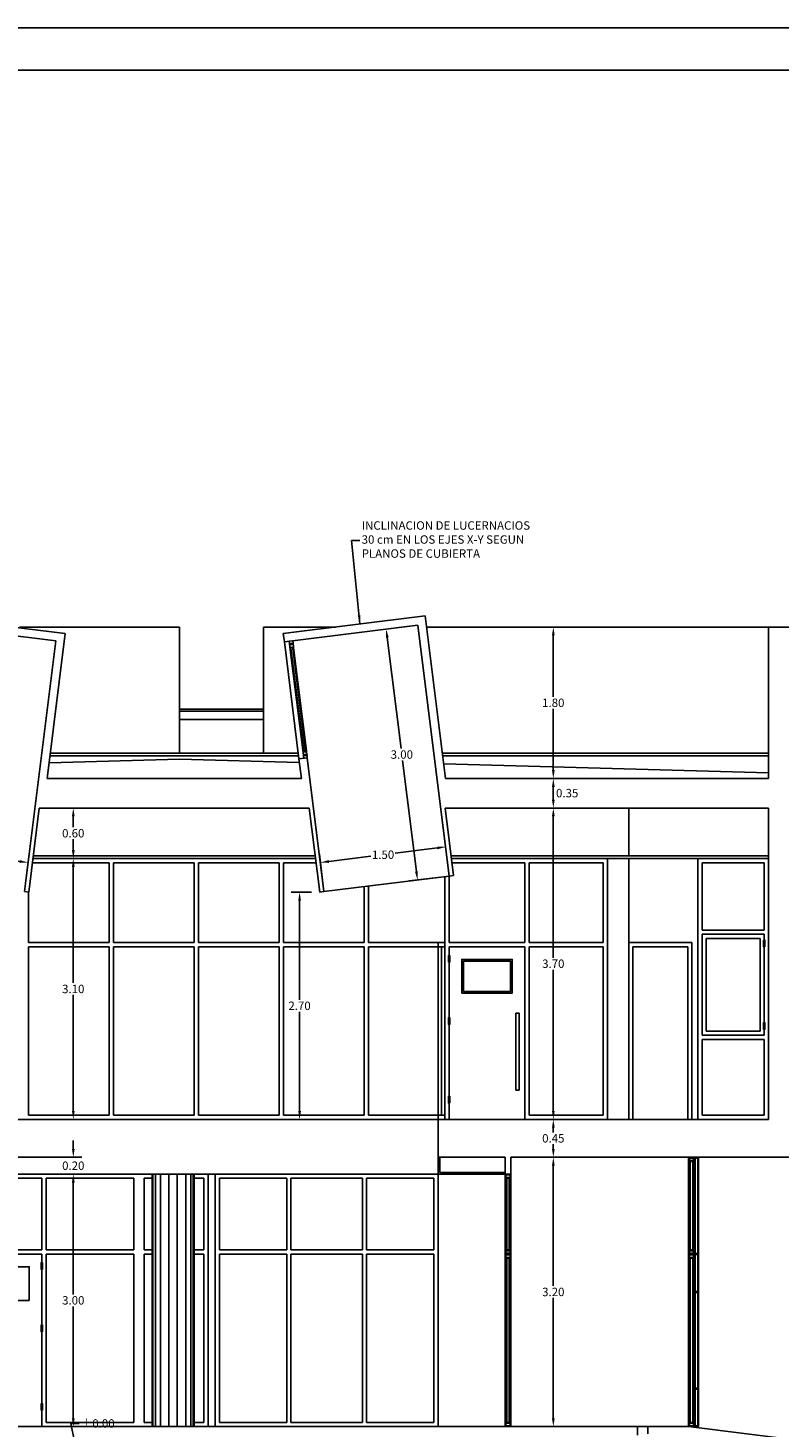
# Model space of a CAD drawing. Extents: x 47.5 to 89.5, y -3.2 to 26.5.
# Drawn here: x 65 to 73.9, y 9.9 to 26.5 of the extents above; entities that cross this region are included whole.
import ezdxf

# ---------------------------------------------------------------- set-up
doc = ezdxf.new("R2010")
doc.units = 0
doc.header["$PDMODE"] = 3
doc.linetypes.add('LÍNEAS_OCULTAS2', pattern=[4.7625, 3.175, -1.5875])
doc.layers.get('DEFPOINTS').update_dxf_attribs({"linetype": 'CONTINUOUS'})
for name, color, linetype in [('CARPINTERIA', 7, 'CONTINUOUS'), ('COTAS', 52, 'CONTINUOUS'), ('DIBUJO', 2, 'CONTINUOUS'), ('FORMATO', 2, 'CONTINUOUS'), ('MUROS', 150, 'CONTINUOUS'), ('TEXTOS', 231, 'CONTINUOUS')]:
    doc.layers.add(name, color=color, linetype=linetype)
doc.styles.add('ARIAL', font='ARIAL.TTF')
doc.dimstyles.new('MICHEL50', dxfattribs={"dimtxt": 0.1, "dimasz": 0.1, "dimexe": 0.1, "dimexo": 0.1, "dimgap": 0.02, "dimtad": 0, "dimtih": 1, "dimtoh": 1, "dimzin": 0, "dimdsep": 46, "dimtxsty": 'ARIAL', "dimcen": 0.09, "dimclrd": 1, "dimclre": 1, "dimclrt": 256, "dimadec": 0, "dimazin": 0, "dimtfac": 1, "dimtofl": 0, "dimtmove": 1, "dimatfit": 3, "dimfxl": 0, "dimtolj": 1, "dimtzin": 0, "dimarcsym": 0})

# ---------------------------------------------------------------- blocks, each defined once
blk = doc.blocks.new('A1 50')
at = {"layer": 'FORMATO', "color": 2}
blk.add_lwpolyline([(0.5, -0.5), (-41.5, -0.5), (-41.5, 29.2), (0.5, 29.2)], close=True, dxfattribs=at)
at = {"layer": 'FORMATO', "color": 150}
blk.add_lwpolyline([(0, 0), (0, 28.7), (-40.5, 28.7), (-40.5, 0)], close=True, dxfattribs=at)
blk = doc.blocks.new('*D7')
at = {"layer": 'COTAS', "color": 1, "lineweight": -2}
for p, q in [((69.495, 19.433), (69.117, 19.386)), ((69.229, 19.299), (69.393, 17.98)), ((69.576, 16.518), (69.411, 17.838)), ((69.867, 16.454), (69.489, 16.407))]:
    blk.add_line(p, q, dxfattribs=at)
at = {"layer": 'COTAS', "color": 1}
for points in [[(69.246, 19.301), (69.212, 19.297), (69.217, 19.399)], [(69.592, 16.52), (69.559, 16.516), (69.588, 16.419)]]:
    blk.add_solid(points, dxfattribs=at)
at = {"layer": 'DEFPOINTS', "color": 0}
for p in [(69.217, 19.399), (69.594, 19.446), (69.966, 16.466)]:
    blk.add_point(p, dxfattribs=at)
at = {"layer": 'COTAS', "insert": (69.402, 17.909), "char_height": 0.1, "attachment_point": 5, "style": 'ARIAL'}
blk.add_mtext('\\A1;3.00', dxfattribs=at)
blk = doc.blocks.new('*D8')
at = {"layer": 'COTAS', "color": 1, "lineweight": -2}
for p, q in [((69.954, 16.565), (69.91, 16.911)), ((68.465, 16.38), (68.422, 16.726)), ((68.534, 16.639), (69.034, 16.701)), ((69.824, 16.8), (69.324, 16.737))]:
    blk.add_line(p, q, dxfattribs=at)
at = {"layer": 'COTAS', "color": 1}
for points in [[(69.822, 16.816), (69.826, 16.783), (69.923, 16.812)], [(68.531, 16.655), (68.536, 16.622), (68.434, 16.626)]]:
    blk.add_solid(points, dxfattribs=at)
at = {"layer": 'DEFPOINTS', "color": 0}
for p in [(68.434, 16.626), (69.966, 16.466), (68.477, 16.281)]:
    blk.add_point(p, dxfattribs=at)
at = {"layer": 'COTAS', "insert": (69.179, 16.719), "char_height": 0.1, "attachment_point": 5, "style": 'ARIAL'}
blk.add_mtext('\\A1;1.50', dxfattribs=at)
blk = doc.blocks.new('*D10')
at = {"layer": 'COTAS', "color": 1, "lineweight": -2}
for p, q in [((63.442, 16.565), (63.485, 16.911)), ((63.572, 16.799), (64.072, 16.737)), ((64.862, 16.638), (64.362, 16.701)), ((64.93, 16.38), (64.973, 16.725))]:
    blk.add_line(p, q, dxfattribs=at)
at = {"layer": 'COTAS', "color": 1}
for points in [[(63.574, 16.816), (63.57, 16.783), (63.473, 16.812)], [(64.864, 16.655), (64.86, 16.622), (64.961, 16.626)]]:
    blk.add_solid(points, dxfattribs=at)
at = {"layer": 'DEFPOINTS', "color": 0}
for p in [(64.961, 16.626), (63.429, 16.466), (64.918, 16.281)]:
    blk.add_point(p, dxfattribs=at)
at = {"layer": 'COTAS', "insert": (64.217, 16.719), "char_height": 0.1, "attachment_point": 5, "style": 'ARIAL'}
blk.add_mtext('\\A1;1.50', dxfattribs=at)
blk = doc.blocks.new('*D11')
at = {"layer": 'COTAS', "color": 1, "lineweight": -2}
for p, q in [((70.799, 13.124), (71.302, 13.124)), ((71.202, 13.024), (71.202, 11.595)), ((71.202, 10.024), (71.202, 11.453)), ((70.799, 9.924), (71.302, 9.924))]:
    blk.add_line(p, q, dxfattribs=at)
at = {"layer": 'COTAS', "color": 1}
for points in [[(71.186, 13.024), (71.219, 13.024), (71.202, 13.124)], [(71.186, 10.024), (71.219, 10.024), (71.202, 9.924)]]:
    blk.add_solid(points, dxfattribs=at)
at = {"layer": 'DEFPOINTS', "color": 0}
for p in [(70.699, 13.124), (71.202, 13.124), (70.699, 9.924)]:
    blk.add_point(p, dxfattribs=at)
at = {"layer": 'COTAS', "insert": (71.202, 11.524), "char_height": 0.1, "attachment_point": 5, "style": 'ARIAL'}
blk.add_mtext('\\A1;3.20', dxfattribs=at)
blk = doc.blocks.new('*D12')
at = {"layer": 'COTAS', "color": 1, "lineweight": -2}
for p, q in [((71.202, 13.474), (71.202, 13.42)), ((71.202, 13.224), (71.202, 13.278)), ((70.799, 13.124), (71.302, 13.124))]:
    blk.add_line(p, q, dxfattribs=at)
at = {"layer": 'COTAS', "color": 1}
for points in [[(71.186, 13.474), (71.219, 13.474), (71.202, 13.574)], [(71.186, 13.224), (71.219, 13.224), (71.202, 13.124)]]:
    blk.add_solid(points, dxfattribs=at)
at = {"layer": 'DEFPOINTS', "color": 0}
for p in [(71.202, 13.574), (71.202, 13.574), (70.699, 13.124)]:
    blk.add_point(p, dxfattribs=at)
at = {"layer": 'COTAS', "insert": (71.202, 13.349), "char_height": 0.1, "attachment_point": 5, "style": 'ARIAL'}
blk.add_mtext('\\A1;0.45', dxfattribs=at)
blk = doc.blocks.new('*D13')
at = {"layer": 'COTAS', "color": 1, "lineweight": -2}
for p, q in [((71.202, 17.174), (71.202, 15.495)), ((71.202, 13.674), (71.202, 15.353))]:
    blk.add_line(p, q, dxfattribs=at)
at = {"layer": 'COTAS', "color": 1}
for points in [[(71.186, 17.174), (71.219, 17.174), (71.202, 17.274)], [(71.186, 13.674), (71.219, 13.674), (71.202, 13.574)]]:
    blk.add_solid(points, dxfattribs=at)
at = {"layer": 'DEFPOINTS', "color": 0}
for p in [(71.202, 17.274), (71.202, 17.274), (71.202, 13.574)]:
    blk.add_point(p, dxfattribs=at)
at = {"layer": 'COTAS', "insert": (71.202, 15.424), "char_height": 0.1, "attachment_point": 5, "style": 'ARIAL'}
blk.add_mtext('\\A1;3.70', dxfattribs=at)
blk = doc.blocks.new('*D14')
at = {"layer": 'COTAS', "color": 1, "lineweight": -2}
blk.add_line((71.202, 17.374), (71.202, 17.524), dxfattribs=at)
at = {"layer": 'COTAS', "color": 1}
for points in [[(71.186, 17.524), (71.219, 17.524), (71.202, 17.624)], [(71.186, 17.374), (71.219, 17.374), (71.202, 17.274)]]:
    blk.add_solid(points, dxfattribs=at)
at = {"layer": 'DEFPOINTS', "color": 0}
for p in [(71.202, 17.624), (71.202, 17.624), (71.202, 17.274)]:
    blk.add_point(p, dxfattribs=at)
at = {"layer": 'COTAS', "insert": (71.367, 17.451), "char_height": 0.1, "attachment_point": 5, "style": 'ARIAL'}
blk.add_mtext('\\A1;0.35', dxfattribs=at)
blk = doc.blocks.new('*D15')
at = {"layer": 'COTAS', "color": 1, "lineweight": -2}
for p, q in [((71.202, 19.324), (71.202, 18.595)), ((71.202, 17.724), (71.202, 18.453))]:
    blk.add_line(p, q, dxfattribs=at)
at = {"layer": 'COTAS', "color": 1}
for points in [[(71.186, 19.324), (71.219, 19.324), (71.202, 19.424)], [(71.186, 17.724), (71.219, 17.724), (71.202, 17.624)]]:
    blk.add_solid(points, dxfattribs=at)
at = {"layer": 'DEFPOINTS', "color": 0}
for p in [(71.202, 19.424), (71.202, 19.424), (71.202, 17.624)]:
    blk.add_point(p, dxfattribs=at)
at = {"layer": 'COTAS', "insert": (71.202, 18.524), "char_height": 0.1, "attachment_point": 5, "style": 'ARIAL'}
blk.add_mtext('\\A1;1.80', dxfattribs=at)
blk = doc.blocks.new('*D16')
at = {"layer": 'COTAS', "color": 1, "lineweight": -2}
for p, q in [((65.224, 12.924), (65.598, 12.924)), ((65.498, 12.824), (65.498, 11.495)), ((65.498, 10.024), (65.498, 11.353)), ((65.224, 9.924), (65.598, 9.924))]:
    blk.add_line(p, q, dxfattribs=at)
at = {"layer": 'COTAS', "color": 1}
for points in [[(65.482, 12.824), (65.515, 12.824), (65.498, 12.924)], [(65.482, 10.024), (65.515, 10.024), (65.498, 9.924)]]:
    blk.add_solid(points, dxfattribs=at)
at = {"layer": 'DEFPOINTS', "color": 0}
for p in [(65.124, 12.924), (65.498, 12.924), (65.124, 9.924)]:
    blk.add_point(p, dxfattribs=at)
at = {"layer": 'COTAS', "insert": (65.498, 11.424), "char_height": 0.1, "attachment_point": 5, "style": 'ARIAL'}
blk.add_mtext('\\A1;3.00', dxfattribs=at)
blk = doc.blocks.new('*D17')
at = {"layer": 'COTAS', "color": 1, "lineweight": -2}
for p, q in [((65.498, 13.224), (65.498, 13.324)), ((64.284, 13.124), (65.598, 13.124)), ((65.224, 12.924), (65.598, 12.924)), ((65.498, 12.824), (65.498, 12.724))]:
    blk.add_line(p, q, dxfattribs=at)
at = {"layer": 'COTAS', "color": 1}
for points in [[(65.482, 13.224), (65.515, 13.224), (65.498, 13.124)], [(65.482, 12.824), (65.515, 12.824), (65.498, 12.924)]]:
    blk.add_solid(points, dxfattribs=at)
at = {"layer": 'DEFPOINTS', "color": 0}
for p in [(64.184, 13.124), (65.498, 13.124), (65.124, 12.924)]:
    blk.add_point(p, dxfattribs=at)
at = {"layer": 'COTAS', "insert": (65.498, 13.024), "char_height": 0.1, "attachment_point": 5, "style": 'ARIAL'}
blk.add_mtext('\\A1;0.20', dxfattribs=at)
blk = doc.blocks.new('*D18')
at = {"layer": 'COTAS', "color": 1, "lineweight": -2}
for p, q in [((65.218, 16.674), (65.598, 16.674)), ((65.498, 16.574), (65.498, 15.195)), ((65.498, 13.674), (65.498, 15.053)), ((64.284, 13.574), (65.598, 13.574))]:
    blk.add_line(p, q, dxfattribs=at)
at = {"layer": 'COTAS', "color": 1}
for points in [[(65.482, 16.574), (65.515, 16.574), (65.498, 16.674)], [(65.482, 13.674), (65.515, 13.674), (65.498, 13.574)]]:
    blk.add_solid(points, dxfattribs=at)
at = {"layer": 'DEFPOINTS', "color": 0}
for p in [(65.118, 16.674), (65.498, 16.674), (64.184, 13.574)]:
    blk.add_point(p, dxfattribs=at)
at = {"layer": 'COTAS', "insert": (65.498, 15.124), "char_height": 0.1, "attachment_point": 5, "style": 'ARIAL'}
blk.add_mtext('\\A1;3.10', dxfattribs=at)
blk = doc.blocks.new('*D19')
at = {"layer": 'COTAS', "color": 1, "lineweight": -2}
for p, q in [((65.293, 17.274), (65.598, 17.274)), ((65.498, 17.174), (65.498, 17.045)), ((65.498, 16.774), (65.498, 16.903)), ((65.218, 16.674), (65.598, 16.674))]:
    blk.add_line(p, q, dxfattribs=at)
at = {"layer": 'COTAS', "color": 1}
for points in [[(65.482, 17.174), (65.515, 17.174), (65.498, 17.274)], [(65.482, 16.774), (65.515, 16.774), (65.498, 16.674)]]:
    blk.add_solid(points, dxfattribs=at)
at = {"layer": 'DEFPOINTS', "color": 0}
for p in [(65.193, 17.274), (65.498, 17.274), (65.118, 16.674)]:
    blk.add_point(p, dxfattribs=at)
at = {"layer": 'COTAS', "insert": (65.498, 16.974), "char_height": 0.1, "attachment_point": 5, "style": 'ARIAL'}
blk.add_mtext('\\A1;0.60', dxfattribs=at)
blk = doc.blocks.new('*D47')
at = {"layer": 'COTAS', "color": 1, "lineweight": -2}
for p, q in [((68.328, 16.274), (68.087, 16.274)), ((68.187, 16.174), (68.187, 14.995)), ((68.187, 13.674), (68.187, 14.853)), ((68.328, 13.574), (68.087, 13.574))]:
    blk.add_line(p, q, dxfattribs=at)
at = {"layer": 'COTAS', "color": 1}
for points in [[(68.171, 16.174), (68.204, 16.174), (68.187, 16.274)], [(68.171, 13.674), (68.204, 13.674), (68.187, 13.574)]]:
    blk.add_solid(points, dxfattribs=at)
at = {"layer": 'DEFPOINTS', "color": 0}
for p in [(68.428, 16.274), (68.187, 13.574), (68.428, 13.574)]:
    blk.add_point(p, dxfattribs=at)
at = {"layer": 'COTAS', "insert": (68.187, 14.924), "char_height": 0.1, "attachment_point": 5, "style": 'ARIAL'}
blk.add_mtext('\\A1;2.70', dxfattribs=at)

msp = doc.modelspace()

# ---------------------------------------------------------------- linework, layer by layer
at = {"layer": 'CARPINTERIA'}
for p, q in [((68.007, 19.248), (68.18, 17.858)), ((68.072, 19.185), (68.229, 17.932)), ((68.085, 19.172), (68.238, 17.948)), ((68.105, 19.174), (68.258, 17.951)), ((68.116, 19.176), (68.269, 17.952)), ((71.846, 16.674), (71.846, 13.574)), ((72.919, 16.674), (72.919, 13.574)), ((72.919, 16.674), (73.759, 16.674)), ((65.011, 16.624), (65.926, 16.624)), ((65.926, 16.624), (65.926, 15.674)), ((65.976, 16.624), (66.936, 16.624)), ((65.976, 16.624), (65.976, 15.674)), ((66.936, 16.624), (66.936, 15.674)), ((66.986, 16.624), (67.946, 16.624)), ((66.986, 16.624), (66.986, 15.674)), ((67.946, 16.624), (67.946, 15.674)), ((67.996, 16.624), (68.384, 16.624)), ((67.996, 16.624), (67.996, 15.674)), ((70.864, 16.624), (69.997, 16.624)), ((70.864, 15.674), (70.864, 16.624)), ((71.796, 16.624), (70.914, 16.624)), ((70.914, 15.674), (70.914, 16.624)), ((71.796, 16.624), (71.796, 15.674)), ((72.969, 16.624), (72.969, 15.824)), ((73.709, 16.624), (72.969, 16.624)), ((73.709, 15.824), (73.709, 16.624)), ((68.956, 16.346), (68.956, 15.674)), ((69.006, 16.352), (69.006, 15.674)), ((69.914, 16.46), (69.914, 15.674)), ((69.964, 15.674), (69.964, 16.466)), ((64.966, 16.275), (64.966, 15.674)), ((72.969, 15.824), (73.709, 15.824)), ((65.926, 15.674), (64.966, 15.674)), ((66.936, 15.674), (65.976, 15.674)), ((67.946, 15.674), (66.986, 15.674)), ((68.956, 15.674), (67.996, 15.674)), ((69.914, 15.674), (69.006, 15.674)), ((69.834, 15.674), (69.834, 13.574)), ((69.914, 15.674), (69.914, 13.574)), ((69.964, 15.674), (70.864, 15.674)), ((70.914, 15.674), (71.796, 15.674)), ((72.849, 15.674), (72.099, 15.674)), ((72.849, 15.674), (72.849, 13.574)), ((72.969, 15.774), (72.969, 14.574)), ((72.969, 15.774), (73.709, 15.774)), ((73.019, 15.724), (73.019, 14.624)), ((73.019, 15.724), (73.659, 15.724)), ((73.659, 14.624), (73.659, 15.724)), ((73.701, 15.664), (73.716, 15.664)), ((73.709, 15.704), (73.709, 15.774)), ((65.926, 15.624), (64.966, 15.624)), ((64.966, 15.624), (64.966, 13.624)), ((65.926, 15.624), (65.926, 13.624)), ((66.936, 15.624), (65.976, 15.624)), ((65.976, 15.624), (65.976, 13.624)), ((66.936, 15.624), (66.936, 13.624)), ((67.946, 15.624), (66.986, 15.624)), ((66.986, 15.624), (66.986, 13.624)), ((67.946, 15.624), (67.946, 13.624)), ((68.956, 15.624), (67.996, 15.624)), ((67.996, 15.624), (67.996, 13.624)), ((68.956, 15.624), (68.956, 13.624)), ((69.914, 15.624), (69.006, 15.624)), ((69.006, 15.624), (69.006, 13.624)), ((69.874, 15.624), (69.874, 13.624)), ((69.971, 15.481), (69.956, 15.481)), ((70.864, 15.624), (69.964, 15.624)), ((69.964, 15.624), (69.964, 15.521)), ((70.864, 15.624), (70.864, 13.574)), ((70.914, 15.624), (70.914, 13.624)), ((71.796, 15.624), (70.914, 15.624)), ((71.796, 15.624), (71.796, 13.624)), ((72.799, 15.624), (72.149, 15.624)), ((72.149, 15.624), (72.149, 13.574)), ((72.799, 15.624), (72.799, 13.574)), ((73.709, 15.624), (73.709, 14.724)), ((69.964, 15.441), (69.964, 14.783)), ((70.796, 14.837), (70.757, 14.837)), ((70.757, 14.837), (70.757, 13.92)), ((70.757, 14.837), (70.757, 13.92)), ((70.796, 14.837), (70.757, 14.837)), ((70.796, 13.92), (70.796, 14.837)), ((70.796, 13.92), (70.796, 14.837)), ((69.971, 14.743), (69.956, 14.743)), ((69.964, 14.703), (69.964, 13.85)), ((73.701, 14.684), (73.716, 14.684)), ((73.709, 14.574), (73.709, 14.644)), ((72.969, 14.574), (73.709, 14.574)), ((72.969, 14.524), (72.969, 13.624)), ((72.969, 14.524), (73.709, 14.524)), ((73.019, 14.624), (73.659, 14.624)), ((73.709, 13.624), (73.709, 14.524)), ((69.971, 13.81), (69.956, 13.81)), ((70.757, 13.92), (70.796, 13.92)), ((70.757, 13.92), (70.796, 13.92)), ((69.964, 13.77), (69.964, 13.574)), ((64.184, 13.574), (69.834, 13.574)), ((65.926, 13.624), (64.966, 13.624)), ((66.936, 13.624), (65.976, 13.624)), ((67.946, 13.624), (66.986, 13.624)), ((68.956, 13.624), (67.996, 13.624)), ((69.914, 13.624), (69.006, 13.624)), ((70.914, 13.624), (71.796, 13.624)), ((72.969, 13.624), (73.709, 13.624)), ((63.424, 12.874), (65.124, 12.874)), ((65.124, 12.024), (65.124, 12.874)), ((65.174, 12.874), (65.174, 12.024)), ((66.219, 12.874), (65.174, 12.874)), ((66.219, 12.024), (66.219, 12.874)), ((66.339, 12.024), (66.339, 12.874)), ((66.434, 12.874), (66.339, 12.874)), ((66.934, 12.874), (67.049, 12.874)), ((67.049, 12.874), (67.049, 12.024)), ((67.099, 12.924), (67.099, 9.924)), ((67.184, 12.924), (67.184, 9.924)), ((67.234, 12.874), (67.234, 12.024)), ((68.034, 12.874), (67.234, 12.874)), ((68.034, 12.874), (68.034, 12.024)), ((68.084, 12.874), (68.084, 12.024)), ((68.934, 12.874), (68.084, 12.874)), ((68.934, 12.874), (68.934, 12.024)), ((68.984, 12.874), (68.984, 12.024)), ((69.784, 12.874), (68.984, 12.874)), ((69.784, 12.874), (69.784, 12.024)), ((69.834, 12.924), (69.834, 9.924)), ((70.629, 12.024), (70.629, 12.874)), ((70.649, 12.024), (70.649, 12.874)), ((70.679, 12.874), (70.679, 12.024)), ((70.699, 12.874), (70.699, 12.024)), ((65.124, 12.024), (63.424, 12.024)), ((65.174, 12.024), (66.219, 12.024)), ((66.339, 12.024), (66.434, 12.024)), ((67.049, 12.024), (66.934, 12.024)), ((67.234, 12.024), (68.034, 12.024)), ((68.084, 12.024), (68.934, 12.024)), ((68.984, 12.024), (69.784, 12.024)), ((63.424, 11.974), (65.124, 11.974)), ((65.116, 11.831), (65.131, 11.831)), ((65.124, 11.974), (65.124, 11.871)), ((65.174, 11.974), (66.219, 11.974)), ((65.174, 11.974), (65.174, 9.974)), ((66.219, 9.974), (66.219, 11.974)), ((66.339, 11.974), (66.434, 11.974)), ((66.339, 9.974), (66.339, 11.974)), ((67.049, 11.974), (66.934, 11.974)), ((67.049, 11.974), (67.049, 9.974)), ((67.234, 11.974), (67.234, 9.974)), ((67.234, 11.974), (68.034, 11.974)), ((68.034, 11.974), (68.034, 9.974)), ((68.084, 11.974), (68.084, 9.974)), ((68.084, 11.974), (68.934, 11.974)), ((68.934, 11.974), (68.934, 9.974)), ((68.984, 11.974), (68.984, 9.974)), ((68.984, 11.974), (69.784, 11.974)), ((69.784, 11.974), (69.784, 9.974)), ((65.124, 11.791), (65.124, 11.133)), ((65.116, 11.093), (65.131, 11.093)), ((65.124, 11.053), (65.124, 10.2)), ((65.116, 10.16), (65.131, 10.16)), ((65.124, 10.12), (65.124, 9.924)), ((65.174, 9.974), (66.219, 9.974)), ((66.339, 9.974), (66.434, 9.974)), ((67.049, 9.974), (66.934, 9.974)), ((67.234, 9.974), (68.034, 9.974)), ((68.084, 9.974), (68.934, 9.974)), ((68.984, 9.974), (69.784, 9.974))]:
    msp.add_line(p, q, dxfattribs=at)
at = {"layer": 'CARPINTERIA', "color": 161}
for p, q in [((68.09, 19.216), (68.088, 19.231)), ((68.253, 17.91), (68.255, 17.895)), ((72.809, 13.074), (72.809, 13.124)), ((72.879, 13.124), (72.809, 13.124)), ((72.879, 13.074), (72.809, 13.074)), ((72.879, 13.074), (72.809, 13.074)), ((72.819, 13.084), (72.819, 13.114)), ((72.869, 13.114), (72.819, 13.114)), ((72.869, 13.084), (72.819, 13.084)), ((72.869, 13.114), (72.869, 13.084)), ((72.879, 13.074), (72.879, 13.124)), ((72.889, 13.124), (72.879, 13.124)), ((72.889, 13.124), (72.879, 13.124)), ((72.889, 13.074), (72.879, 13.074)), ((72.889, 13.124), (72.889, 13.079)), ((72.889, 13.079), (72.889, 13.124)), ((72.889, 13.114), (72.919, 13.114)), ((72.889, 13.074), (72.889, 13.114)), ((72.919, 13.114), (72.919, 13.074)), ((72.919, 13.074), (72.929, 13.074)), ((72.929, 13.124), (72.929, 13.074)), ((70.629, 12.874), (70.629, 12.924)), ((70.699, 12.874), (70.629, 12.874)), ((70.699, 12.874), (70.629, 12.874)), ((70.689, 12.914), (70.639, 12.914)), ((70.639, 12.884), (70.639, 12.914)), ((70.689, 12.884), (70.639, 12.884)), ((70.689, 12.914), (70.689, 12.884)), ((70.699, 12.874), (70.699, 12.924)), ((70.629, 11.974), (70.629, 12.024)), ((70.699, 12.024), (70.629, 12.024)), ((70.639, 11.984), (70.639, 12.014)), ((70.689, 12.014), (70.639, 12.014)), ((70.689, 11.984), (70.639, 11.984)), ((70.689, 12.014), (70.689, 11.984)), ((70.699, 11.924), (70.699, 12.024)), ((72.879, 12.024), (72.809, 12.024)), ((72.809, 11.974), (72.809, 12.024)), ((72.869, 12.014), (72.819, 12.014)), ((72.819, 11.984), (72.819, 12.014)), ((72.869, 11.984), (72.819, 11.984)), ((72.869, 12.014), (72.869, 11.984)), ((72.889, 12.024), (72.879, 12.024)), ((72.879, 11.924), (72.879, 12.024)), ((72.889, 12.024), (72.879, 12.024)), ((72.889, 11.979), (72.889, 12.024)), ((72.889, 12.024), (72.889, 11.979)), ((72.889, 11.979), (72.919, 11.979)), ((72.919, 12.024), (72.929, 12.024)), ((72.919, 12.024), (72.919, 11.979)), ((72.929, 12.024), (72.929, 11.924)), ((70.699, 11.974), (70.629, 11.974)), ((70.629, 11.974), (70.629, 11.924)), ((70.699, 11.974), (70.629, 11.974)), ((70.699, 11.924), (70.629, 11.924)), ((70.639, 11.964), (70.639, 11.934)), ((70.689, 11.964), (70.639, 11.964)), ((70.689, 11.934), (70.639, 11.934)), ((70.689, 11.934), (70.689, 11.964)), ((72.879, 11.974), (72.809, 11.974)), ((72.809, 11.974), (72.809, 11.924)), ((72.879, 11.974), (72.809, 11.974)), ((72.879, 11.924), (72.809, 11.924)), ((72.869, 11.964), (72.819, 11.964)), ((72.819, 11.964), (72.819, 11.934)), ((72.869, 11.934), (72.819, 11.934)), ((72.869, 11.934), (72.869, 11.964)), ((72.889, 11.924), (72.879, 11.924)), ((72.889, 11.969), (72.919, 11.969)), ((72.889, 11.924), (72.889, 11.969)), ((72.919, 11.969), (72.919, 11.924)), ((72.919, 11.924), (72.929, 11.924)), ((72.879, 11.474), (72.879, 11.574)), ((72.889, 11.574), (72.879, 11.574)), ((72.889, 11.529), (72.889, 11.574)), ((72.889, 11.529), (72.919, 11.529)), ((72.889, 11.474), (72.889, 11.519)), ((72.889, 11.519), (72.919, 11.519)), ((72.919, 11.574), (72.919, 11.529)), ((72.919, 11.574), (72.929, 11.574)), ((72.919, 11.519), (72.919, 11.474)), ((72.929, 11.574), (72.929, 11.474)), ((72.889, 11.474), (72.879, 11.474)), ((72.919, 11.474), (72.929, 11.474)), ((72.879, 10.324), (72.879, 10.424)), ((72.889, 10.424), (72.879, 10.424)), ((72.889, 10.324), (72.879, 10.324)), ((72.889, 10.379), (72.889, 10.424)), ((72.889, 10.379), (72.919, 10.379)), ((72.889, 10.324), (72.889, 10.369)), ((72.889, 10.369), (72.919, 10.369)), ((72.919, 10.424), (72.919, 10.379)), ((72.919, 10.424), (72.929, 10.424)), ((72.919, 10.369), (72.919, 10.324)), ((72.919, 10.324), (72.929, 10.324)), ((72.929, 10.424), (72.929, 10.324)), ((70.629, 9.974), (70.629, 9.924)), ((70.699, 9.974), (70.629, 9.974)), ((70.699, 9.924), (70.629, 9.924)), ((70.689, 9.964), (70.639, 9.964)), ((70.639, 9.964), (70.639, 9.934)), ((70.689, 9.934), (70.639, 9.934)), ((70.689, 9.934), (70.689, 9.964)), ((70.699, 9.924), (70.699, 9.974)), ((72.879, 9.974), (72.809, 9.974)), ((72.809, 9.974), (72.809, 9.924)), ((72.879, 9.924), (72.809, 9.924)), ((72.869, 9.964), (72.819, 9.964)), ((72.819, 9.964), (72.819, 9.934)), ((72.869, 9.934), (72.819, 9.934)), ((72.869, 9.934), (72.869, 9.964)), ((72.889, 9.974), (72.879, 9.974)), ((72.879, 9.924), (72.879, 9.974)), ((72.879, 9.924), (72.929, 9.924)), ((72.889, 9.934), (72.889, 9.974)), ((72.889, 9.934), (72.919, 9.934)), ((72.919, 9.974), (72.929, 9.974)), ((72.919, 9.974), (72.919, 9.934)), ((72.929, 9.974), (72.929, 9.924))]:
    msp.add_line(p, q, dxfattribs=at)
at = {"layer": 'CARPINTERIA', "color": 7}
for p, q in [((72.809, 11.924), (72.809, 13.124)), ((72.829, 12.024), (72.829, 13.074)), ((72.859, 13.074), (72.859, 12.024)), ((72.879, 13.074), (72.879, 12.024)), ((72.889, 12.024), (72.889, 13.074)), ((72.919, 13.074), (72.919, 12.024)), ((72.929, 12.024), (72.929, 13.074)), ((70.629, 9.974), (70.629, 11.924)), ((70.649, 9.974), (70.649, 11.924)), ((70.679, 11.924), (70.679, 9.974)), ((70.699, 11.924), (70.699, 9.974)), ((72.809, 9.974), (72.809, 11.924)), ((72.829, 9.974), (72.829, 11.924)), ((72.859, 11.924), (72.859, 9.974)), ((72.879, 11.924), (72.879, 11.574)), ((72.889, 11.574), (72.889, 11.924)), ((72.919, 11.924), (72.919, 11.574)), ((72.929, 11.574), (72.929, 11.924)), ((72.879, 11.474), (72.879, 10.424)), ((72.889, 10.424), (72.889, 11.474)), ((72.919, 11.474), (72.919, 10.424)), ((72.929, 10.424), (72.929, 11.474)), ((72.879, 10.324), (72.879, 9.974)), ((72.889, 9.974), (72.889, 10.324)), ((72.919, 10.324), (72.919, 9.974)), ((72.929, 9.974), (72.929, 10.324))]:
    msp.add_line(p, q, dxfattribs=at)
at = {"layer": 'CARPINTERIA', "color": 161}
msp.add_lwpolyline([(68.064, 19.255), (68.106, 19.26), (68.109, 19.233), (68.067, 19.228)], close=True, dxfattribs=at)
for points in [[(68.073, 19.229), (68.067, 19.228), (68.072, 19.185, 0.275504), (68.085, 19.172), (68.084, 19.182), (68.104, 19.184), (68.105, 19.174), (68.116, 19.176), (68.115, 19.191), (68.109, 19.233), (68.103, 19.233), (68.104, 19.228, -0.414214), (68.095, 19.216), (68.085, 19.215, -0.414214), (68.074, 19.224), (68.074, 19.224)], [(68.27, 17.897), (68.269, 17.902, 0.414214), (68.258, 17.91), (68.248, 17.909, 0.414214), (68.239, 17.898), (68.239, 17.898), (68.24, 17.893), (68.234, 17.892), (68.229, 17.932, -0.275504), (68.238, 17.948), (68.239, 17.938), (68.259, 17.941), (68.258, 17.951), (68.269, 17.952), (68.271, 17.937), (68.276, 17.897)]]:
    msp.add_lwpolyline(points, format="xyb", close=True, dxfattribs=at)
msp.add_lwpolyline([(68.237, 17.866), (68.279, 17.871), (68.276, 17.897), (68.234, 17.892), (68.237, 17.866)], dxfattribs=at)
at = {"layer": 'CARPINTERIA'}
for points in [[(73.716, 15.624), (73.701, 15.624), (73.701, 15.704), (73.716, 15.704)], [(69.956, 15.441), (69.971, 15.441), (69.971, 15.521), (69.956, 15.521)], [(69.971, 14.783), (69.956, 14.783), (69.956, 14.703), (69.971, 14.703)], [(73.716, 14.724), (73.701, 14.724), (73.701, 14.644), (73.716, 14.644)], [(69.971, 13.85), (69.956, 13.85), (69.956, 13.77), (69.971, 13.77)], [(65.131, 11.791), (65.116, 11.791), (65.116, 11.871), (65.131, 11.871)], [(65.116, 11.133), (65.131, 11.133), (65.131, 11.053), (65.116, 11.053)], [(65.116, 10.2), (65.131, 10.2), (65.131, 10.12), (65.116, 10.12)]]:
    msp.add_lwpolyline(points, close=True, dxfattribs=at)
at = {"layer": 'CARPINTERIA', "flags": 128}
for points in [[(70.114, 15.074), (70.114, 15.474), (70.714, 15.474), (70.714, 15.074)], [(70.134, 15.094), (70.134, 15.454), (70.694, 15.454), (70.694, 15.094)], [(64.974, 11.424), (64.974, 11.824), (64.424, 11.824), (64.424, 11.424)]]:
    msp.add_lwpolyline(points, close=True, dxfattribs=at)
at = {"layer": 'DIBUJO'}
for p, q in [((66.759, 19.424), (64.861, 19.424)), ((66.759, 19.424), (66.759, 17.924)), ((67.759, 17.924), (67.759, 19.424)), ((68.616, 19.424), (67.759, 19.424)), ((73.759, 19.424), (69.698, 19.424)), ((66.759, 18.448), (67.759, 18.448)), ((66.759, 18.423), (67.759, 18.423)), ((66.759, 18.324), (67.759, 18.324)), ((66.759, 17.855), (65.213, 17.812)), ((66.759, 17.855), (68.182, 17.815)), ((69.901, 17.798), (73.759, 17.692)), ((72.099, 17.274), (72.099, 16.704)), ((65.017, 16.674), (68.378, 16.674)), ((68.374, 16.704), (65.021, 16.704)), ((73.759, 16.704), (69.987, 16.704)), ((73.759, 16.674), (69.99, 16.674)), ((72.099, 16.674), (72.099, 13.574)), ((68.477, 16.281), (69.966, 16.466)), ((69.834, 13.124), (69.834, 12.924)), ((69.854, 13.124), (69.854, 12.944)), ((69.834, 12.924), (64.184, 12.924)), ((66.434, 9.924), (66.434, 12.924)), ((66.444, 9.924), (66.444, 12.924)), ((66.474, 9.924), (66.474, 12.924)), ((66.534, 9.924), (66.534, 12.924)), ((66.634, 9.924), (66.634, 12.924)), ((66.734, 9.924), (66.734, 12.924)), ((66.834, 9.924), (66.834, 12.924)), ((66.894, 9.924), (66.894, 12.924)), ((66.924, 9.924), (66.924, 12.924)), ((66.934, 9.924), (66.934, 12.924)), ((69.834, 12.924), (70.629, 12.924)), ((69.854, 12.944), (70.629, 12.944))]:
    msp.add_line(p, q, dxfattribs=at)
at = {"layer": 'DIBUJO', "linetype": 'Continuous'}
for p, q in [((65.22, 17.894), (68.175, 17.894)), ((65.224, 17.924), (68.172, 17.924)), ((69.885, 17.924), (73.759, 17.924)), ((69.889, 17.894), (73.759, 17.894))]:
    msp.add_line(p, q, dxfattribs=at)
at = {"layer": 'DIBUJO', "linetype": 'LÍNEAS_OCULTAS2', "ltscale": 0.02, "flags": 128}
msp.add_lwpolyline([(72.204, 9.924), (72.204, 9.384, -0.414214), (71.804, 8.984), (71.384, 8.984), (71.384, 8.864), (71.804, 8.864, 0.414214), (72.324, 9.384), (72.324, 9.924)], format="xyb", dxfattribs=at)
at = {"layer": 'MUROS'}
for p, q in [((65.401, 19.347), (63.714, 19.557)), ((69.681, 19.557), (67.994, 19.347)), ((69.681, 19.557), (69.922, 17.624)), ((65.289, 19.26), (63.702, 19.458)), ((65.401, 19.347), (65.186, 17.624)), ((68.007, 19.248), (67.994, 19.347)), ((69.594, 19.446), (68.007, 19.248)), ((69.594, 19.446), (69.966, 16.466)), ((73.759, 17.624), (73.759, 19.424)), ((73.759, 19.424), (74.009, 19.424)), ((65.289, 19.26), (64.918, 16.281)), ((68.279, 17.871), (68.18, 17.858)), ((68.18, 17.858), (68.209, 17.624)), ((68.279, 17.871), (68.477, 16.281)), ((68.209, 17.624), (65.186, 17.624)), ((73.759, 17.624), (69.922, 17.624)), ((65.092, 17.274), (64.968, 16.274)), ((68.303, 17.274), (65.092, 17.274)), ((68.303, 17.274), (68.428, 16.274)), ((73.759, 17.274), (69.916, 17.274)), ((69.916, 17.274), (70.016, 16.472)), ((73.759, 13.574), (73.759, 17.274)), ((70.016, 16.472), (69.966, 16.466)), ((64.968, 16.274), (64.918, 16.281)), ((68.477, 16.281), (68.428, 16.274)), ((73.759, 13.574), (69.834, 13.574)), ((69.834, 13.124), (69.834, 13.574)), ((69.834, 13.574), (69.834, 13.124)), ((69.834, 13.124), (70.629, 13.124)), ((70.629, 12.924), (70.629, 13.124)), ((70.699, 12.924), (70.699, 13.124)), ((70.699, 13.124), (74.009, 13.124)), ((70.699, 12.924), (70.629, 12.924)), ((72.809, 9.924), (61.031, 9.924)), ((72.809, 9.924), (76.405, 9.476))]:
    msp.add_line(p, q, dxfattribs=at)

# ---------------------------------------------------------------- block references
at = {"layer": 'FORMATO'}
msp.add_blockref('A1 50', (88.957, -2.658), dxfattribs=at)

# ---------------------------------------------------------------- texts
at = {"layer": 'COTAS', "insert": (65.588, 10.012), "char_height": 0.1, "attachment_point": 1, "style": 'ARIAL'}
msp.add_mtext('%%P0.00', dxfattribs=at)
at = {"layer": 'TEXTOS', "insert": (68.925, 20.451), "char_height": 0.1, "attachment_point": 4, "style": 'ARIAL'}
msp.add_mtext('INCLINACION DE LUCERNACIOS\\P30 cm EN LOS EJES X-Y SEGUN\\PPLANOS DE CUBIERTA', dxfattribs=at)

# ---------------------------------------------------------------- dimensions: what is measured, and where the dimension line sits
at = {"layer": 'COTAS'}
for p1, p2, distance, picture, middle in [((69.966, 16.466), (69.594, 19.446), 0.381, '*D7', (69.402, 17.909)), ((63.429, 16.466), (64.918, 16.281), 0.348, '*D10', (64.217, 16.719)), ((69.966, 16.466), (68.477, 16.281), -0.349, '*D8', (69.179, 16.719))]:
    dim = msp.add_aligned_dim(p1=p1, p2=p2, distance=distance, dimstyle='MICHEL50', dxfattribs=at)
    dim.commit()
    dim.dimension.update_dxf_attribs({"geometry": picture, "text_midpoint": middle})
for base, p1, p2, picture, middle in [((71.202, 19.424), (71.202, 17.624), (71.202, 19.424), '*D15', (71.202, 18.524)), ((65.498, 17.274), (65.118, 16.674), (65.193, 17.274), '*D19', (65.498, 16.974)), ((71.202, 17.274), (71.202, 13.574), (71.202, 17.274), '*D13', (71.202, 15.424)), ((65.498, 16.674), (64.184, 13.574), (65.118, 16.674), '*D18', (65.498, 15.124)), ((68.187, 13.574), (68.428, 16.274), (68.428, 13.574), '*D47', (68.187, 14.924)), ((71.202, 13.574), (70.699, 13.124), (71.202, 13.574), '*D12', (71.202, 13.349)), ((65.498, 13.124), (65.124, 12.924), (64.184, 13.124), '*D17', (65.498, 13.024)), ((71.202, 13.124), (70.699, 9.924), (70.699, 13.124), '*D11', (71.202, 11.524)), ((65.498, 12.924), (65.124, 9.924), (65.124, 12.924), '*D16', (65.498, 11.424))]:
    dim = msp.add_linear_dim(base=base, p1=p1, p2=p2, angle=90, dimstyle='MICHEL50', dxfattribs=at)
    dim.commit()
    dim.dimension.update_dxf_attribs({"geometry": picture, "text_midpoint": middle})
dim = msp.add_linear_dim(base=(71.202, 17.624), p1=(71.202, 17.274), p2=(71.202, 17.624), angle=90, dimstyle='MICHEL50', dxfattribs=at)
dim.commit()
dim.dimension.update_dxf_attribs({"geometry": '*D14', "text_midpoint": (71.367, 17.451), "dimtype": 160})

# ---------------------------------------------------------------- leaders
at = {"layer": 'COTAS', "annotation_type": 0, "has_hookline": 1, "hookline_direction": 0, "text_width": 0.337}
msp.add_leader([(65.568, 9.474), (65.468, 9.962), (65.568, 9.962)], dimstyle='MICHEL50', override={"dimgap": 0.02, "dimtad": 0}, dxfattribs=at)
at = {"layer": 'TEXTOS', "annotation_type": 0, "has_hookline": 1, "hookline_direction": 0, "text_width": 2.161}
msp.add_leader([(68.905, 19.461), (68.805, 20.451), (68.905, 20.451)], dimstyle='MICHEL50', override={"dimgap": 0.02, "dimtad": 0}, dxfattribs=at)

doc.saveas('drawing.dxf')
